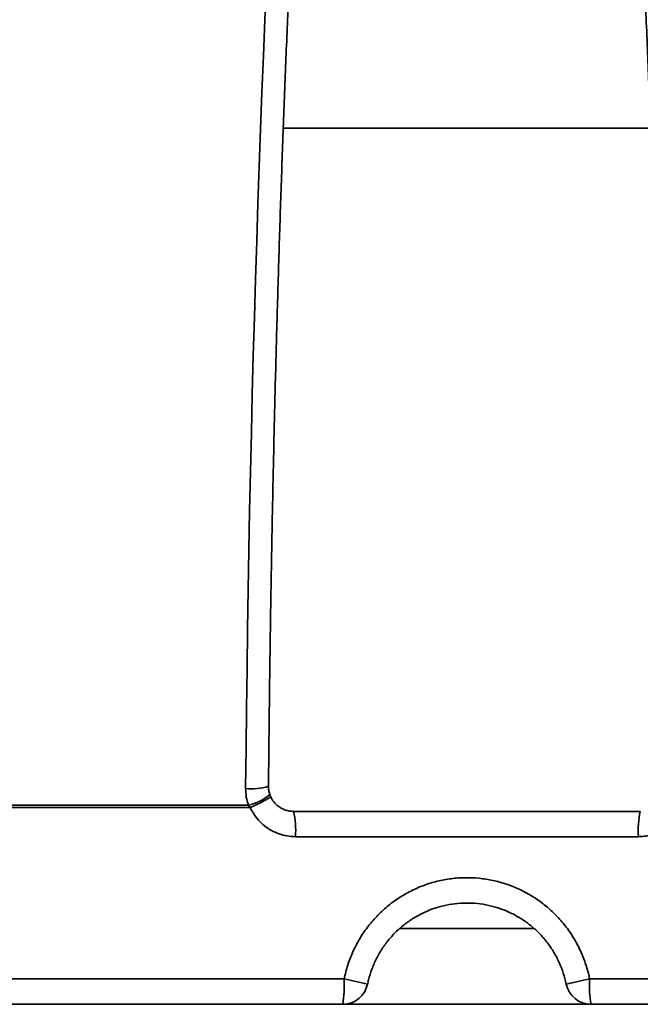
# Model space of a CAD drawing. Units: inches. Extents: x 0.1 to 8.4, y 0.1 to 10.9.
# Drawn here: x 3.8 to 3.9, y 4.6 to 4.8 of the extents above; entities that cross this region are included whole.
import ezdxf

# ---------------------------------------------------------------- set-up
doc = ezdxf.new("R2010")
doc.units = ezdxf.units.IN
doc.header["$MEASUREMENT"] = 0

msp = doc.modelspace()

# ---------------------------------------------------------------- linework, layer by layer
at = {"color": 8, "linetype": 'Continuous', "lineweight": 35}
msp.add_line((3.910653574149962, 4.790307164825795), (3.835179229369367, 4.790307164825795), dxfattribs=at)
at = {"color": 7, "linetype": 'Continuous', "lineweight": 35}
for p, q in [((3.828389750302009, 4.650565122887788), (3.756208892752546, 4.650565122887788)), ((3.75621486935017, 4.651050932275677), (3.828000382300021, 4.651050932275677)), ((3.828389750302009, 4.650565122887788), (3.828000382300021, 4.651050932275677)), ((3.837278341231359, 4.649781207776976), (3.908554523398375, 4.649781207776976)), ((3.908154097468575, 4.644572874888526), (3.83767876716116, 4.644572874888526)), ((3.886649287838415, 4.625723668330613), (3.859172017758183, 4.625723668330613)), ((3.740102206596136, 4.615307001789834), (3.847687605010433, 4.615307001789834)), ((3.898145259619301, 4.615307001789834), (4.005730658033598, 4.615307001789834)), ((4.199674502022207, 4.610098668137504), (3.546158362607527, 4.610098668137504))]:
    msp.add_line(p, q, dxfattribs=at)
at = {"color": 7, "linetype": 'Continuous', "lineweight": 35, "flags": 128}
msp.add_lwpolyline([(3.827449878381711, 4.654465101862676), (3.827528927746304, 4.662687907149905), (3.827620843906703, 4.670893082085247), (3.827725596307705, 4.679077983643676), (3.827843154394109, 4.68723995657809), (3.82797347844415, 4.695376373141068), (3.828116525680545, 4.703484599474145), (3.82827225332601, 4.711562013940942), (3.828440603325661, 4.719606019349238), (3.828621529846693, 4.727614006284734), (3.828814968723182, 4.735583395888332), (3.829020858844722, 4.743511603189894), (3.829239136045387, 4.751396079885525), (3.829469730048212, 4.759234271560287), (3.829712561409671, 4.767023636021329), (3.829967553741755, 4.774761679964119), (3.83023462760094, 4.782445885639963), (3.830513694377137, 4.790073784188495), (3.830804665460258, 4.797642906749346), (3.831107446129177, 4.805150796684226), (3.831421935551724, 4.812595046243175), (3.831748035951251, 4.81997323545415)], dxfattribs=at)
at = {"color": 7, "linetype": 'Continuous', "lineweight": 35}
for centre, radius, start, end in [((3.872916432314867, 4.608114541346486), 0.4811507936507939, 94.39329781040591, 174.7664530195671), ((3.821134045465294, 4.645920446325113), 0.01659951097985614, 355.3435244939945, 13.44918233899914), ((3.926082240640842, 4.645814086412479), 0.01797105794472037, 167.2468783443403, 183.9604148226776), ((3.824786417543365, 4.613955529790762), 0.02294103014178045, 350.3214304709474, 3.377289503094262), ((3.827865620586417, 4.511999157918436), 0.1051923080451371, 76.45420790454814, 79.13849348657943), ((3.917967244043365, 4.511999157918203), 0.1051923080453747, 100.8615065134226, 103.545792095448), ((3.92104644708637, 4.613955529790764), 0.02294103014178074, 176.6227104969102, 189.6785695290585), ((3.847400914160876, 4.615307001663947), 0.005208333333333925, 270.0000000000008, 348.4630409671763), ((3.898431950468859, 4.615307001663947), 0.005208333333333925, 191.5369590328253, 270.0000000000008)]:
    msp.add_arc(centre, radius, start, end, dxfattribs=at)
at = {"color": 8, "linetype": 'Continuous', "lineweight": 35}
for centre, radius, start, end in [((3.828651704345104, 4.665933304909748), 0.01153100458655552, 264.0174476336259, 287.6273020554786), ((3.825774818974812, 4.661175246590081), 0.01036604420458283, 282.3977783568539, 309.8772512431186), ((3.818817632621061, 4.673993889424149), 0.02530874430534254, 292.2230883635189, 303.0030129593687)]:
    msp.add_arc(centre, radius, start, end, dxfattribs=at)
at = {"color": 7, "linetype": 'Continuous', "lineweight": 35}
for points, knots in [([(3.832143569993118, 4.654943599390587), (3.832155961110521, 4.65631176674054), (3.832191895953864, 4.660279518622289), (3.832260138158108, 4.666836009584943), (3.832352010892143, 4.674605798792454), (3.832455453859437, 4.682356426376486), (3.832570219241043, 4.690085907144459), (3.8326963428716, 4.697791957527414), (3.832833763776761, 4.705472383359652), (3.832982451057672, 4.71312500774214), (3.833142351676977, 4.720747610881402), (3.833313433139933, 4.728338057059082), (3.833495641072821, 4.73589413542607), (3.833688912063238, 4.743413696550405), (3.833893205942355, 4.750894617892951), (3.834108457528446, 4.758334710344362), (3.834334595381015, 4.765731882860602), (3.834571570946768, 4.773083991630219), (3.834819297621093, 4.780388964390696), (3.835077716351703, 4.787644682582278), (3.835346746120782, 4.794849059185386), (3.83562630804328, 4.802000066191036), (3.83591632658513, 4.809095632509893), (3.836216704047594, 4.816133695144083), (3.836527370732066, 4.8231123031403), (3.836848214786946, 4.830029381825977), (3.837179166756363, 4.836883003719661), (3.837520099974378, 4.843671153215866), (3.837870943487912, 4.850391908628691), (3.838231569807495, 4.857043332032502), (3.838601891199922, 4.863623487904077), (3.838981781808319, 4.870130486581585), (3.839371142321908, 4.876562490410469), (3.839769845348425, 4.882917588858915), (3.840177785959302, 4.889193993780424), (3.840594828048935, 4.895389831215145), (3.84102085000644, 4.901503380860698), (3.841455730023143, 4.907532807300684), (3.841899330590579, 4.913476394423681), (3.842351515072885, 4.919332400335092), (3.842812151664745, 4.925099122264555), (3.843281091752761, 4.930774863787321), (3.843758189259763, 4.936358006854556), (3.844243303400853, 4.941846825679711), (3.844736276944536, 4.947239813968311), (3.845236952220717, 4.952535275807763), (3.84574517313404, 4.957731723699975), (3.846260770579367, 4.962827590630083), (3.846783573126021, 4.967821291587601), (3.84731341921497, 4.972711416661109), (3.847850114419328, 4.977496445823242), (3.848393486762808, 4.982174905475884), (3.848943338550125, 4.986745427096046), (3.849499475598388, 4.991206508774273), (3.850061694477929, 4.995556846535671), (3.850629778617176, 4.99979498050244), (3.851203514600613, 5.003919626667975), (3.85178265839125, 5.007929440074492), (3.852366982449773, 5.011823070334164), (3.852956215472202, 5.0155992167998), (3.853550091350801, 5.019256618002106), (3.854148318789886, 5.022793950939869), (3.854750579997031, 5.026209963294306), (3.855356542726166, 5.029503340356896), (3.855965831979967, 5.032672811910164), (3.856578040962324, 5.035717157079216), (3.857192723704115, 5.038634980502585), (3.857809366454683, 5.041425094526439), (3.85842740003686, 5.044086034832941), (3.85904617348408, 5.046616559279109), (3.85966491705231, 5.049014857813473), (3.860282788504064, 5.051281446890796), (3.860898594350445, 5.053407011418305), (3.861419850605225, 5.055118199113049), (3.861734504350153, 5.056069262874792), (3.861845651455472, 5.056405213060657)], [0, 0, 0, 0, 0.007333969274485415, 0.02126886772333907, 0.03520379293469695, 0.04913864285699055, 0.06307337732744131, 0.07700798649640307, 0.0909424688072278, 0.1048767992134544, 0.1188109710652482, 0.1327449609143136, 0.1466787767084893, 0.1606123919351254, 0.1745457425870859, 0.1884788783500078, 0.2024117505633524, 0.2163443719259859, 0.2302766731588841, 0.2442086360347869, 0.2581402723621112, 0.2720715256776136, 0.2860023941993458, 0.2999328816185023, 0.3138628967747814, 0.3277924045317916, 0.3417214072100194, 0.3556499075102146, 0.3695777843187169, 0.3835050481455736, 0.3974316517083599, 0.4113575143792548, 0.425282639546166, 0.4392069579498129, 0.4531303366571022, 0.4670528244688569, 0.4809743125560186, 0.4948946841175496, 0.5088138684889256, 0.5227318279148208, 0.5366484069655405, 0.5505635466518858, 0.5644770982979166, 0.5783889449208455, 0.5922989068428212, 0.6062068675108706, 0.6201126414856987, 0.6340160120450317, 0.647916793665884, 0.6618147188110488, 0.6757095229937694, 0.6896009031304557, 0.7034885645110336, 0.7173720656271568, 0.731251020240085, 0.7451248959684208, 0.7589931480359489, 0.7728551922604524, 0.7867102155235519, 0.8005574924870543, 0.8143960107249011, 0.8282246807686185, 0.8420422400427295, 0.8558472127048781, 0.869637866171273, 0.8834122266265577, 0.8971678710384909, 0.9109020997068112, 0.9246115484356708, 0.9382923185261911, 0.9519397955952393, 0.9655484440927294, 0.9791116552671822, 0.9926214796760565, 1, 1, 1, 1]), ([(3.883990661328873, 5.056401301994727), (3.88415759720333, 5.055888510109451), (3.884526595944227, 5.054755023609769), (3.885100772450351, 5.052844711878236), (3.885712380431404, 5.05069816967125), (3.886326428442635, 5.048412796212657), (3.886941737597606, 5.045994674898375), (3.887557394509582, 5.043444162367367), (3.888172581992338, 5.040762796309733), (3.888786613237468, 5.037952066514867), (3.889398864028702, 5.035013238836148), (3.890008811476849, 5.031947757712124), (3.890615962982446, 5.028756885409989), (3.891219896589893, 5.025441994524742), (3.891820215526709, 5.02200436857341), (3.89241657003635, 5.018445360090952), (3.893008629529347, 5.014766260296205), (3.893596090772014, 5.01096838019359), (3.894178670645905, 5.007053011635785), (3.89475610256145, 5.003021563146818), (3.895328137422064, 4.998875330634626), (3.895894535692443, 4.994615688405485), (3.896455070296103, 4.990244010949489), (3.89700952467363, 4.985761687766464), (3.897557693334196, 4.981170115927184), (3.898099371212561, 4.976470719713022), (3.898634371396233, 4.971664996585624), (3.899162502811427, 4.966754323404641), (3.899683579852009, 4.961740327559119), (3.900197444819497, 4.956624385574188), (3.900703905206718, 4.951408135401373), (3.901202809397336, 4.946093043334949), (3.901693990468727, 4.940680786283368), (3.902177295981529, 4.935172868253582), (3.902652565252606, 4.929571007055206), (3.903119659315216, 4.923876789467939), (3.90357842126177, 4.918091894892823), (3.904028722298295, 4.912218032506018), (3.904470405313714, 4.906256921298826), (3.904903354289722, 4.900210246163752), (3.905327429451474, 4.894079839721846), (3.905742495854978, 4.887867437263376), (3.906148443002289, 4.881574849389408), (3.906545134834934, 4.875203921115089), (3.906932457050509, 4.868756444058972), (3.907310302516632, 4.862234319174752), (3.907678538023626, 4.855639406855535), (3.908037082393843, 4.84897362103372), (3.90838580414202, 4.84223889489453), (3.908724617209738, 4.835437145875765), (3.909053412254303, 4.828570333503174), (3.909372097467977, 4.821640417458265), (3.909680574925586, 4.814649457138201), (3.909978756877382, 4.807599350729878), (3.910266553372983, 4.800492216369665), (3.910543886696472, 4.793330062381418), (3.910810666526365, 4.786114895936119), (3.911066823169795, 4.778848876049956), (3.911312279215716, 4.771534000093522), (3.911546959359775, 4.764172410989662), (3.911770800939, 4.756766190236998), (3.911983728495141, 4.749317492211702), (3.912185699563027, 4.741828425506437), (3.912376632660919, 4.734301124661868), (3.912556490958199, 4.726737771766518), (3.912725211537963, 4.719140492514502), (3.912882751282733, 4.711511502678564), (3.913029052876875, 4.703852951507627), (3.913164095582961, 4.696167032183911), (3.913287818519966, 4.688455953788226), (3.913400191407724, 4.680721918108632), (3.91350121304494, 4.672967144412306), (3.91359071822847, 4.665193745213593), (3.913651286979525, 4.659182459468725), (3.913681946576745, 4.655763102617628), (3.913689294636615, 4.654943599390587)], [0, 0, 0, 0, 0.01107149501505427, 0.02447267691078277, 0.03794354087948665, 0.05147361200280943, 0.06505412066615747, 0.07867768499929534, 0.0923381745987143, 0.1060303540245378, 0.1197498892474137, 0.1334930392597268, 0.1472567424237994, 0.1610383307205296, 0.1748355948251939, 0.1886465490543935, 0.2024695822323026, 0.2163033201469697, 0.2301465254407062, 0.2439981464136297, 0.2578572904740717, 0.2717231336470751, 0.2855950008226115, 0.2994722674681369, 0.3133544191019483, 0.3272409627106223, 0.3411315459796357, 0.3550257224354778, 0.3689232301705205, 0.3828237025875501, 0.3967269484687348, 0.4106327134983873, 0.4245407836220979, 0.4384509741980775, 0.4523631038860554, 0.4662769922433158, 0.4801925802951676, 0.4941096813058918, 0.5080282301872567, 0.5219480716370121, 0.5358691216892083, 0.549791302334682, 0.5637145226381554, 0.57763870738531, 0.5915638184421859, 0.6054897863430672, 0.6194165769336525, 0.6333440364692902, 0.6472722116522905, 0.6612010538176879, 0.6751304619185932, 0.6890604374849897, 0.7029909647720629, 0.7169219307185325, 0.7308533958908149, 0.7447853044725856, 0.758717584394611, 0.7726502610110347, 0.7865832796899755, 0.8005166234590556, 0.8144502544874153, 0.8283841913353951, 0.8423183834935706, 0.856252829314574, 0.8701874936596743, 0.8841223805300635, 0.898057465127414, 0.911992723565051, 0.9259281321311326, 0.9398637003937553, 0.9537994142107147, 0.9677352307651398, 0.9816711769307518, 0.9956072061772991, 1, 1, 1, 1]), ([(3.820802859890859, 5.046453701354703), (3.820332975430929, 5.045654190954125), (3.819212518074444, 5.043747728012043), (3.817463325360211, 5.040595069976511), (3.815552566403822, 5.037019004841026), (3.813662362114656, 5.033322823929606), (3.811792087291099, 5.029513027384346), (3.809942133824828, 5.025589203606909), (3.80811266553572, 5.021552812627776), (3.806303905999095, 5.017404850221472), (3.804516068633343, 5.013146443203985), (3.802749438078146, 5.008778695911267), (3.801004233400256, 5.004302737384093), (3.799280746112813, 4.999719711665622), (3.797579270282561, 4.995030828439555), (3.795900048640391, 4.990237263031967), (3.794243428617491, 4.985340333935922), (3.792609683281992, 4.98034117241675), (3.790999154652516, 4.975241225898901), (3.789412125771666, 4.97004169620483), (3.787848932767314, 4.964744030770289), (3.786309907243401, 4.959349504173126), (3.784795369619027, 4.953859650934545), (3.783305631497519, 4.948275795066214), (3.781841040372705, 4.942599493562935), (3.780401923218245, 4.936832188596894), (3.778988590948333, 4.930975450793927), (3.777601376127186, 4.9250307817381), (3.776240607113495, 4.9189998101898), (3.774906596665803, 4.91288409614811), (3.773599664456428, 4.906685302127434), (3.772320134403392, 4.900405070532685), (3.771068287130336, 4.894045091570178), (3.769844473781119, 4.887607083827134), (3.768648944927014, 4.881092754621174), (3.767482022122992, 4.874503861554674), (3.766344011739632, 4.867842186521499), (3.765235170134882, 4.861109532060173), (3.764155793694977, 4.85430770014827), (3.76310612880244, 4.847438547924506), (3.762086478029328, 4.84050395281277), (3.761097102533207, 4.833505749154391), (3.760138194091498, 4.82644586890235), (3.759210095078632, 4.819326249115769), (3.758312956946347, 4.812148768691736), (3.757447052398192, 4.804915437356208), (3.756612622544311, 4.797628201539362), (3.755809827722733, 4.79028904001959), (3.755038940419904, 4.782899957078993), (3.754300113565203, 4.775462995601139), (3.753593570924648, 4.767980161304379), (3.752919497647392, 4.760453501486754), (3.752278036312041, 4.752885066020257), (3.751669380826214, 4.745276956833476), (3.751093716769407, 4.737631227511204), (3.750551131181499, 4.729949986151824), (3.750041830901252, 4.722235314568055), (3.74956591738695, 4.714489348253456), (3.749123516817438, 4.706714190806361), (3.74871475751522, 4.698912000908964), (3.748339732404482, 4.691084898464018), (3.747998599469508, 4.683235002505736), (3.747691220358849, 4.675364576624307), (3.74741850864974, 4.667475453650537), (3.747177480403025, 4.659571710566784), (3.747045656467191, 4.654291218046563), (3.746979754923889, 4.651651389366923)], [0, 0, 0, 0, 0.01144761864156448, 0.02729728181077849, 0.04313694234095134, 0.05896641255646681, 0.07478581580921226, 0.0905952008811724, 0.1063948815122497, 0.1221851579310771, 0.137966403367452, 0.1537390561549774, 0.1695034665987948, 0.1852601583678805, 0.2010095270061438, 0.2167519071787695, 0.2324877381680246, 0.2482173837152459, 0.2639412329227775, 0.2796595948916397, 0.2953728212398853, 0.3110812231957768, 0.3267850563234403, 0.3424846082312742, 0.3581801607146108, 0.373871930525946, 0.3895601345244014, 0.4052450228667707, 0.4209266950394981, 0.4366054657802529, 0.4522814610480241, 0.4679548083958814, 0.4836256616029507, 0.4992942244027976, 0.5149605390123346, 0.5306248309512445, 0.5462871651969523, 0.5619476820095255, 0.5776064792397183, 0.5932635849277023, 0.6089191759326547, 0.6245733483757804, 0.6402261251643104, 0.6558776438522234, 0.6715279123236757, 0.6871770516186861, 0.7028251439246213, 0.7184721935641055, 0.7341182934930579, 0.7497635342918981, 0.7654079229470909, 0.7810515285568342, 0.7966943884536732, 0.8123365694272052, 0.827978110510539, 0.8436190856212687, 0.8592594828874827, 0.8748993677725699, 0.8905387931264751, 0.9061777921306371, 0.9218163853432594, 0.9374546101723171, 0.9530925431801099, 0.9687301746549678, 0.9843675601400713, 1, 1, 1, 1]), ([(3.680421662697539, 4.651330691127212), (3.680477225050877, 4.652694728469869), (3.680638400947237, 4.65665154325833), (3.680947546058496, 4.66319098140239), (3.681367162005754, 4.670941998068801), (3.681842711918645, 4.678674707723351), (3.682373081687838, 4.686387061904504), (3.682958379941527, 4.694076775442161), (3.683598335917048, 4.701741634956506), (3.684292820685845, 4.709379421044217), (3.68504159346034, 4.716987910470169), (3.685844423617358, 4.724564918127238), (3.686701091618558, 4.73210823834411), (3.687611303577756, 4.73961569715845), (3.688574841454983, 4.747085111755037), (3.689591338449711, 4.75451431862095), (3.690660562136389, 4.761901163482173), (3.691782132641155, 4.769243523604074), (3.692955741649955, 4.776539235909097), (3.694181028496412, 4.783786209188087), (3.695457613713402, 4.790982333380706), (3.696785103166271, 4.798125530897965), (3.698163098327107, 4.805213713940244), (3.699591179519755, 4.812244837375172), (3.701068929926882, 4.819216843506863), (3.702595861540569, 4.826127720764133), (3.704171498898231, 4.832975472561214), (3.705795411434543, 4.839758066849136), (3.707467055424905, 4.846473578646701), (3.709185913935539, 4.853120048873173), (3.710951481464662, 4.859695505783009), (3.712763186408166, 4.866198090318347), (3.714620471927968, 4.872625862560426), (3.716522755572634, 4.878976970214982), (3.71846947049458, 4.885249592474668), (3.720459950020995, 4.891441877624218), (3.722493608654079, 4.897552036278238), (3.724569802566719, 4.903578268453831), (3.726687876827203, 4.909518847813566), (3.728847136901522, 4.915372070381108), (3.731046891347356, 4.921136162511604), (3.733286495427687, 4.926809516444591), (3.735565149518404, 4.932390457583551), (3.737882191909282, 4.937877382712013), (3.740236828159438, 4.94326872961929), (3.742628315880772, 4.94856288250901), (3.745055870218351, 4.953758348083545), (3.747518710040633, 4.958853669441134), (3.750016030440974, 4.963847324269202), (3.752547000326993, 4.968737930612354), (3.755110794095307, 4.973524095069072), (3.757706575692844, 4.978204442638552), (3.760333475584497, 4.982777684384581), (3.762990638791578, 4.987242526918945), (3.765677195865081, 4.991597722352944), (3.768392216878954, 4.995842121905499), (3.771134868322742, 4.99997453269039), (3.773904193088202, 5.003993865991069), (3.77669932449486, 5.007899022659983), (3.779519311513439, 5.011689008685768), (3.782363279669901, 5.015362861584813), (3.785230263045929, 5.018919623445512), (3.788119346617727, 5.022358401819677), (3.791029628203138, 5.025678299492816), (3.793960190668815, 5.028878721922871), (3.7969101564474, 5.031958572373354), (3.799878593283172, 5.034918057476507), (3.802864920582572, 5.037753603577708), (3.805792764673127, 5.04040804368529), (3.807731371736469, 5.042058966346866), (3.808663516236703, 5.04285278295282)], [0, 0, 0, 0, 0.007818665554002284, 0.02268047253739798, 0.03754216878972673, 0.05240358621538715, 0.06726468791665492, 0.08212541578675624, 0.09698574890750912, 0.1118456540863543, 0.126705094409007, 0.141563992431105, 0.1564223357957172, 0.1712800837435575, 0.1861371761326027, 0.200993594538513, 0.2158492687705335, 0.2307041643650992, 0.2455582214738805, 0.2604114028430197, 0.2752636632741339, 0.2901149645291417, 0.304965226369275, 0.3198143931608601, 0.3346624263310186, 0.3495092539479308, 0.364354871223353, 0.3791991527080861, 0.3940420945425218, 0.4088835853432971, 0.423723600317137, 0.4385620432490067, 0.4533988640755781, 0.4682340149728639, 0.4830674306184484, 0.4978990472028434, 0.5127287743510314, 0.5275565468299246, 0.5423823061363025, 0.557206015669441, 0.5720276058084763, 0.5868469705311625, 0.6016640893262039, 0.6164789082002322, 0.6312914108764598, 0.6461014802568743, 0.6609091288302967, 0.6757143597608438, 0.6905170938913526, 0.7053174410549532, 0.7201153301827945, 0.734910781503199, 0.7497039616859391, 0.7644948566025892, 0.7792836373257342, 0.7940704674605747, 0.8088555301581203, 0.823639090987032, 0.8384213838375216, 0.8532028739121363, 0.8679839281980216, 0.8827649651376456, 0.8975465008999678, 0.9123291354424348, 0.9271137178153293, 0.9419010861011031, 0.9566922591648765, 0.9714883594663731, 0.9862906880828801, 1, 1, 1, 1]), ([(3.828000382300021, 4.651050932275677), (3.827838440314097, 4.651599768288312), (3.827509885279846, 4.652713270965841), (3.827470069368511, 4.653875649722795), (3.827449878381711, 4.654465101862676)], [0, 0, 0, 0, 0.4928915068736305, 1, 1, 1, 1]), ([(3.832423183707442, 4.653220350131043), (3.83240951527724, 4.653258970312108), (3.83230380612906, 4.653557651754138), (3.832186156607277, 4.654125751438096), (3.832137142825877, 4.65466919157491), (3.83214373886726, 4.654935709847249), (3.832143903044827, 4.654942343571761)], [0, 0, 0, 0, 0.07056720893359639, 0.5457539333829436, 0.9886936710174221, 1, 1, 1, 1]), ([(3.832603871897894, 4.652769691448202), (3.832597606589111, 4.652782436787772), (3.832524866199822, 4.652930410494104), (3.832474557917692, 4.653083017364063), (3.832428582811737, 4.653222479828663)], [0, 0, 0, 0, 0.08613246154742159, 1, 1, 1, 1]), ([(3.837208250652162, 4.649790921275875), (3.837162744450299, 4.649788625608084), (3.836841276285943, 4.649772408387561), (3.836248826120388, 4.649869868856951), (3.835455947705975, 4.650091363385735), (3.834711215140574, 4.650442485072217), (3.834029932353646, 4.650909954854429), (3.833433652729559, 4.651477064662632), (3.832945993536304, 4.652101552764178), (3.832716908138996, 4.652560124090601), (3.832609848495518, 4.652774430560122)], [0, 0, 0, 0, 0.02366650027895858, 0.1671865831453866, 0.3087512253737092, 0.4517976986171281, 0.5928429380260448, 0.7362675284771533, 0.87674856317133, 0.9999999999999999, 0.9999999999999999, 0.9999999999999999, 0.9999999999999999]), ([(3.83767876716116, 4.644572874888526), (3.837106488486131, 4.644601572368621), (3.835961921229764, 4.644658967825571), (3.834293700414222, 4.645106421755582), (3.832724484406507, 4.645812761691635), (3.831289276875159, 4.646773898650861), (3.830039898883598, 4.647968171415169), (3.829059723961391, 4.649246910881198), (3.828594139976836, 4.650162974356115), (3.828389750302009, 4.650565122887788)], [0, 0, 0, 0, 0.1471516055444824, 0.2943057583252792, 0.4414225695459367, 0.5885458793676902, 0.7364119611220429, 0.8842858102044464, 1, 1, 1, 1]), ([(3.917443114327726, 4.650565122887788), (3.917172454238488, 4.650047532075313), (3.916631147054273, 4.649012375299649), (3.915508896574567, 4.647656878730512), (3.914188965998866, 4.646503740551937), (3.912695331292221, 4.645590402240643), (3.91107239308689, 4.644955890715722), (3.909539939048967, 4.644621717868846), (3.908558319199303, 4.644587121389943), (3.908154097468575, 4.644572874888526)], [0, 0, 0, 0, 0.1497027557300835, 0.2993983243031277, 0.4491632832556351, 0.5989199023967734, 0.7474668478225178, 0.8960092464772877, 0.9999999999999999, 0.9999999999999999, 0.9999999999999999, 0.9999999999999999]), ([(3.847687605010433, 4.615307001789834), (3.847913024283268, 4.616260218011388), (3.848364575267264, 4.618169663097378), (3.849439800177734, 4.620913915166324), (3.850789230081767, 4.623529553351837), (3.852436922099604, 4.625970840680695), (3.854344618567955, 4.628213587094344), (3.856487426056088, 4.630224834579004), (3.858844123746837, 4.631970164076067), (3.861375910650632, 4.633437410560726), (3.864046960195283, 4.634606799299152), (3.866825278548711, 4.63545454530162), (3.869669752618142, 4.635984801262427), (3.872547804045514, 4.636193192017658), (3.875422025911006, 4.636068016686227), (3.87825582998218, 4.635626418092385), (3.881022831860297, 4.634873874203652), (3.883684476824771, 4.633809772777956), (3.886211527972331, 4.632459621457913), (3.888581204625866, 4.630835881772073), (3.89075623984133, 4.62894830419632), (3.892715479069379, 4.626828148881595), (3.894437327168543, 4.624497128359351), (3.895889907733046, 4.621976031654411), (3.897057169864178, 4.619300286708891), (3.897767381462117, 4.617052103479738), (3.898059035094665, 4.615705200417601), (3.898145259619301, 4.615307001789834)], [0, 0, 0, 0, 0.04143962830976622, 0.08301022669580908, 0.1244486424723108, 0.1659007093339392, 0.2074856954332487, 0.248935549911917, 0.2901248161807539, 0.3314474443285619, 0.3726344038837122, 0.413353020109769, 0.4542033121690376, 0.4949209030708517, 0.5352816056751617, 0.5757715524417613, 0.6161330930105402, 0.6564640474935766, 0.6969225668943445, 0.7372555891720673, 0.7778972555426533, 0.8186665937620524, 0.8593103791262039, 0.9004126031901709, 0.9416441027239401, 0.9827476535835247, 1, 1, 1, 1]), ([(3.893328846092254, 4.614265335212144), (3.893147448519986, 4.615024227384583), (3.892784073121041, 4.616544439273124), (3.891921021199755, 4.618727868759461), (3.890839913969466, 4.620807707928826), (3.889522389353283, 4.6227478654362), (3.88799970845651, 4.624530077378173), (3.8862876406427, 4.626133402224918), (3.88440189972525, 4.627530164960176), (3.882372040199138, 4.628709542968152), (3.880223782850715, 4.629656475329949), (3.877981098050689, 4.630350091900941), (3.875675930127932, 4.630790610512118), (3.873337336819078, 4.630972664887169), (3.870995033503469, 4.630885014481885), (3.868678953790235, 4.630539010334797), (3.866415495980815, 4.629938853486539), (3.864236290336252, 4.629083343921347), (3.862165842206235, 4.627992444038437), (3.860227357377322, 4.626678302820107), (3.858451289785301, 4.625149535918627), (3.856854661426475, 4.623432457429561), (3.855457511602137, 4.621547901313415), (3.854284831792987, 4.619514316044407), (3.853347350552849, 4.617362045157959), (3.852792097006495, 4.615590791891567), (3.852565168765866, 4.614546689035423), (3.852504018537479, 4.614265335212144)], [0, 0, 0, 0, 0.04099492994883897, 0.08212099444620062, 0.1231163908121463, 0.164108445917192, 0.2052309900845004, 0.2462232244750782, 0.2872680718905122, 0.3284438159661047, 0.3694882596178077, 0.4105043057666263, 0.4516515554184098, 0.4926672688090318, 0.5335930972904549, 0.5746496234526831, 0.6155757187753199, 0.6564905848285694, 0.6975356045341519, 0.7384509108549886, 0.7794508619947305, 0.8205812333993847, 0.8615811134952603, 0.9026300391826035, 0.943810090735958, 0.9848585360071063, 1, 1, 1, 1])]:
    msp.add_open_spline(points, degree=3, knots=knots, dxfattribs=at)

doc.saveas('drawing.dxf')
